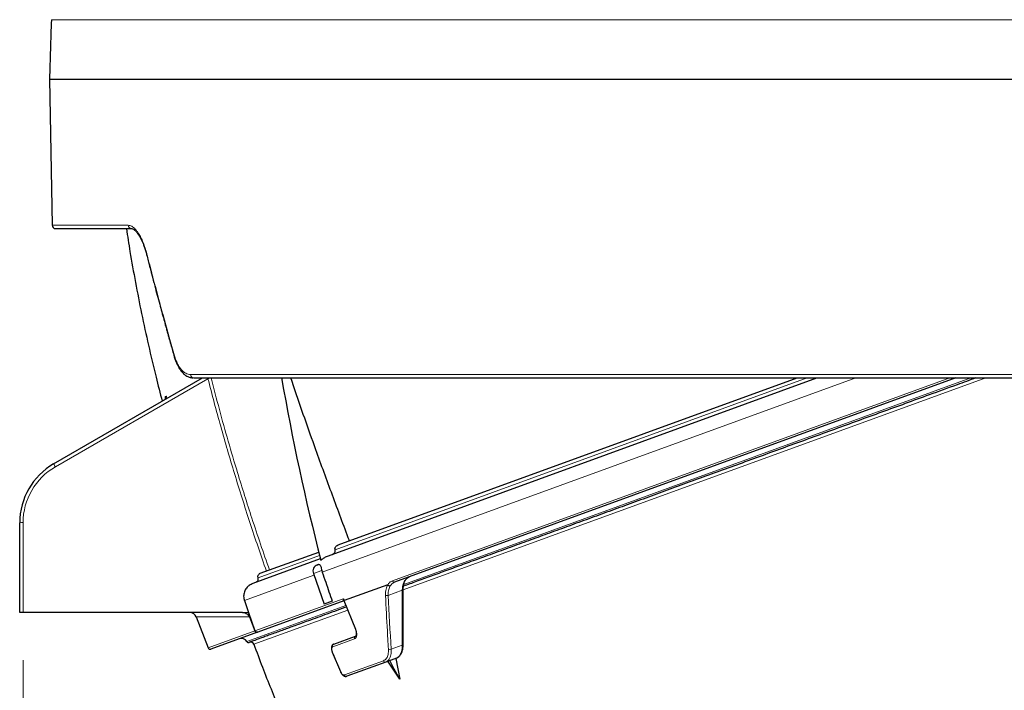
# Model space of a CAD drawing. Units: millimetres. Extents: x 21 to 201, y 9 to 287.
# Drawn here: x 114 to 135, y 153 to 167 of the extents above; entities that cross this region are included whole.
import ezdxf

# ---------------------------------------------------------------- set-up
doc = ezdxf.new("R2010")
doc.units = ezdxf.units.MM
doc.styles.add('SLDTEXTSTYLE0', font='TXT', dxfattribs={"width": 0.7, "bigfont": 'bigfont'})
doc.dimstyles.new('SLDDIMSTYLE3', dxfattribs={"dimtxt": 2.728516, "dimasz": 2.5, "dimexe": 0, "dimexo": 0.0625, "dimgap": 0.682129, "dimtad": 3, "dimdec": 1, "dimlfac": 7, "dimrnd": 1e-09, "dimzin": 12, "dimdsep": 46, "dimtxsty": 'SLDTEXTSTYLE0', "dimblk1": 'OPEN30', "dimblk2": 'OPEN30', "dimsah": 1, "dimcen": 0.09, "dimadec": 0, "dimazin": 3, "dimtfac": 1, "dimtdec": 1, "dimtofl": 0, "dimtmove": 0, "dimatfit": 3, "dimldrblk": 'OPEN30', "dimfxl": 1, "dimfrac": 2, "dimtolj": 1, "dimtzin": 12, "dimarcsym": 0})

# ---------------------------------------------------------------- blocks, each defined once
blk = doc.blocks.new('_Open30')
at = {"color": 0, "linetype": 'ByBlock', "lineweight": -2}
for p, q in [((-1, 0.267949), (0, 0)), ((0, 0), (-1, -0.267949)), ((0, 0), (-1, 0))]:
    blk.add_line(p, q, dxfattribs=at)
blk = doc.blocks.new('_D_4')
at = {"color": 7, "linetype": 'Continuous', "lineweight": 18}
for p, q in [((158.941, 164.37), (158.941, 121.314)), ((114.385, 153.148), (114.385, 121.314)), ((133.045, 129.141), (132.329, 129.141)), ((132.329, 129.141), (132.329, 125.966)), ((141.626, 129.141), (142.342, 129.141)), ((142.342, 129.141), (142.342, 125.966)), ((132.329, 125.966), (133.045, 125.966)), ((142.342, 125.966), (141.626, 125.966)), ((114.385, 122.314), (158.941, 122.314))]:
    blk.add_line(p, q, dxfattribs=at)
at = {"color": 7, "linetype": 'Continuous', "lineweight": 18, "xscale": 2.5, "yscale": 2.5, "rotation": 180}
blk.add_blockref('_Open30', (114.385, 122.314, -0.001), dxfattribs=at)
at = {"color": 7, "linetype": 'Continuous', "lineweight": 18, "xscale": 2.5, "yscale": 2.5}
blk.add_blockref('_Open30', (158.941, 122.314, -0.001), dxfattribs=at)
at = {"color": 7, "linetype": 'Continuous', "lineweight": 18, "char_height": 2.3813, "attachment_point": 1, "style": 'SLDTEXTSTYLE0'}
for s, insert in [('12.279', (133.045, 129.035)), ('311.9', (133.839, 125.383))]:
    blk.add_mtext(s, dxfattribs=dict(at, insert=insert))

msp = doc.modelspace()

# ---------------------------------------------------------------- linework, layer by layer
at = {"color": 8, "linetype": 'Continuous', "lineweight": 18}
for p, q in [((114.979519, 166.623943), (148.901415, 166.623943)), ((114.994203, 162.297585), (116.595255, 162.297585)), ((117.908479, 159.154727), (137.907942, 159.154727)), ((118.275652, 159.069025), (115.063308, 157.214377)), ((118.274342, 159.084545), (118.275652, 159.069025)), ((120.678224, 154.995896), (131.911085, 159.084323)), ((120.950974, 155.469926), (130.881248, 159.08425)), ((122.155601, 154.814588), (133.887072, 159.084494)), ((134.639763, 159.084412), (122.38042, 154.622376)), ((134.330148, 159.084411), (122.394061, 154.74003)), ((117.379302, 158.693147), (117.392593, 158.700821)), ((114.384736, 156.039057), (114.384736, 154.148231)), ((119.330353, 154.880068), (120.623226, 155.350635)), ((120.667851, 155.033749), (120.493173, 154.970171)), ((119.04101, 154.399999), (120.506231, 154.933296)), ((122.364368, 154.616131), (122.067927, 154.508235)), ((119.264139, 153.762181), (121.120089, 154.437692)), ((121.144246, 154.400081), (121.382948, 153.801255)), ((119.129086, 154.148231), (119.00491, 154.148231)), ((121.176874, 154.29701), (119.091665, 153.538056)), ((121.215267, 154.198295), (119.23957, 153.4792)), ((118.278451, 153.401828), (119.263179, 153.76024)), ((121.360396, 153.595414), (120.900858, 153.428156)), ((122.129832, 153.375374), (122.363549, 153.46044)), ((121.145945, 152.833246), (121.968489, 153.132627))]:
    msp.add_line(p, q, dxfattribs=at)
at = {"color": 7, "linetype": 'Continuous', "lineweight": 25}
for p, q in [((114.94057, 165.37026), (114.994203, 162.297585)), ((114.94057, 165.37026), (148.922628, 165.37026)), ((115.065621, 162.227403), (116.661462, 162.227403)), ((115.027593, 157.27491), (118.161974, 159.084545)), ((120.810436, 155.342762), (131.090532, 159.084411)), ((121.015484, 155.569418), (130.673186, 159.084535)), ((134.014349, 159.084415), (122.202593, 154.785288)), ((114.313308, 154.148231), (114.313308, 156.037731)), ((119.376307, 154.972807), (120.605544, 155.420213)), ((119.226081, 154.766104), (120.641006, 155.281094)), ((120.578976, 155.152099), (120.582493, 155.153379)), ((120.582493, 155.153379), (120.584492, 155.154107)), ((120.667851, 155.033749), (120.678224, 154.995896)), ((120.493173, 154.970171), (120.722494, 154.322588)), ((122.057094, 154.73233), (121.144246, 154.400081)), ((119.04101, 154.399999), (119.129086, 154.148231)), ((121.135089, 154.396748), (119.321667, 153.736716)), ((120.891738, 154.384188), (120.722494, 154.322588)), ((121.137518, 154.399667), (121.376854, 153.79925)), ((114.384736, 154.148231), (114.313308, 154.148231)), ((119.00491, 154.148231), (114.384736, 154.148231)), ((119.129086, 154.148231), (119.264139, 153.762181)), ((118.027233, 154.056274), (118.278451, 153.401828)), ((119.148121, 154.054052), (119.263179, 153.76024)), ((119.320187, 153.736178), (118.333119, 153.376914)), ((119.321667, 153.736716), (119.320187, 153.736178)), ((120.921082, 153.482716), (121.379648, 153.64962)), ((120.890015, 153.31354), (121.060931, 152.904469)), ((122.238751, 153.186979), (122.016273, 153.106004)), ((122.31115, 152.742051), (122.063039, 153.123025)), ((122.228408, 153.183214), (122.31115, 152.742051)), ((122.016273, 153.106004), (121.19547, 152.807256))]:
    msp.add_line(p, q, dxfattribs=at)
at = {"color": 7, "linetype": 'Continuous', "lineweight": 25, "flags": 128}
for points in [[(121.247756, 155.653958), (121.247251, 155.655959), (121.246747, 155.65796), (121.246243, 155.659961), (121.245739, 155.661962), (121.245235, 155.663963), (121.244731, 155.665964), (121.244227, 155.667965), (121.243723, 155.669966)], [(122.31115, 152.742051), (122.195505, 152.958543), (122.101692, 153.137094)]]:
    msp.add_lwpolyline(points, dxfattribs=at)
at = {"color": 8, "linetype": 'Continuous', "lineweight": 18, "flags": 128}
for points in [[(122.364368, 154.616131), (122.370991, 154.618346), (122.37629, 154.621048), (122.380041, 154.624125), (122.382086, 154.627447), (122.38245, 154.629336)], [(120.894572, 153.315736), (120.927616, 153.236656), (121.065508, 152.906673)]]:
    msp.add_lwpolyline(points, dxfattribs=at)
at = {"color": 7, "linetype": 'Continuous', "lineweight": 25}
for centre, radius, start, end in [((243.46794, 162.004652), 128.571429, 177.94104446, 178.5), ((115.065621, 162.298831), 0.071429, 181, 270), ((168.120211, 167.46081), 49.016534, 189.8393667, 194.4277943), ((115.741879, 156.037731), 1.428571, 120, 180), ((140.512237, 151.628612), 13.628571, 203.4259971, 16.5744594), ((120.627836, 155.017858), 0.142857, 110, 199.5), ((120.633352, 155.019865), 0.142857, 98.9279487, 110), ((117.893751, 154.005374), 0.142857, 20.8074702, 90), ((118.977519, 153.470073), 0.132857, 30.7773226, 110), ((119.128486, 153.559986), 0.042857, 210.7773226, 290), ((119.17258, 153.454415), 0.071429, 20.3036483, 110), ((118.318461, 153.417187), 0.042857, 201, 290)]:
    msp.add_arc(centre, radius, start, end, dxfattribs=at)
at = {"color": 8, "linetype": 'Continuous', "lineweight": 18}
for centre, radius, start, end in [((116.664091, 162.296208), 0.06885, 178.854783, 267.9545647), ((117.003917, 161.682725), 0.019746, 139.9264024, 189.0171604), ((117.587756, 159.533031), 0.02085, 135.7315718, 188.9579988), ((117.975467, 159.151434), 0.067068, 177.1857562, 265.8119705), ((117.82706, 160.883182), 1.868796, 283.8890977, 285.9597695), ((117.310526, 158.675073), 0.071111, 300.1001194, 14.7238309), ((117.323876, 158.682722), 0.07106, 300.1162324, 14.7555066), ((113.424974, 156.288557), 1.881829, 29.4707356, 31.6107515), ((115.741879, 156.039057), 1.357143, 120, 180), ((114.366885, 155.076577), 0.962645, 88.9374648, 93.1905381), ((122.193945, 154.823751), 0.039424, 193.4408192, 282.6712574), ((122.040303, 154.590941), 0.087198, 250.4481611, 288.4697261), ((121.368938, 153.833561), 0.035213, 282.9924791, 293.4459856), ((121.396712, 153.613038), 0.040366, 115.0065416, 205.887822), ((120.937693, 153.445531), 0.040727, 114.0717225, 205.2525041), ((122.101452, 153.45519), 0.084711, 249.8775363, 289.5738752), ((122.361771, 153.481394), 0.021029, 274.8489406, 340.8558939), ((120.904941, 153.288348), 0.029285, 110.7370386, 120.6697713), ((122.006274, 153.14425), 0.039532, 197.0974804, 284.6519998), ((121.075955, 152.879098), 0.029488, 110.7503037, 120.6438476), ((121.184196, 152.845954), 0.040307, 198.3774964, 286.2427342)]:
    msp.add_arc(centre, radius, start, end, dxfattribs=at)
for centre, major_axis, start_param, end_param in [((138.85419, 154.463163), (0.272884, 36.59291), 1.569976582, 1.601562231), ((138.555788, 158.842662), (0.274319, 36.785317), 1.692260893, 1.723335612)]:
    msp.add_ellipse(centre, major_axis=major_axis, ratio=0.450635115, start_param=start_param, end_param=end_param, dxfattribs=at)
at = {"color": 7, "linetype": 'Continuous', "lineweight": 25}
for points, knots in [([(116.557719, 162.227403), (116.582607, 162.066011), (116.64089, 161.688066), (116.747807, 161.091789), (116.876769, 160.434659), (117.021366, 159.768912), (117.165743, 159.153591), (117.267394, 158.761783), (117.311107, 158.593297)], [0, 0, 0, 0, 0.131934071, 0.30896342, 0.489396601, 0.672966003, 0.85936762, 1, 1, 1, 1]), ([(116.66192, 162.227404), (116.669165, 162.22666), (116.682672, 162.225273), (116.705517, 162.214401), (116.729046, 162.197995), (116.750335, 162.178801), (116.769611, 162.158234), (116.786453, 162.137715), (116.802117, 162.116638), (116.819122, 162.091657), (116.840024, 162.057537), (116.862761, 162.01567), (116.886403, 161.966579), (116.910166, 161.911173), (116.935026, 161.845186), (116.960602, 161.767937), (116.976248, 161.709914), (116.984418, 161.679615)], [0, 0, 0, 0, 0.094368594, 0.175922945, 0.245522661, 0.305890575, 0.357291689, 0.404432434, 0.442135873, 0.486469631, 0.542665988, 0.610755434, 0.673411127, 0.743372366, 0.820995721, 0.906523506, 1, 1, 1, 1]), ([(116.984418, 161.679615), (116.995366, 161.636933), (117.015906, 161.556852), (117.044925, 161.444657), (117.069976, 161.348304), (117.091014, 161.267782), (117.10878, 161.20004), (117.124703, 161.139528), (117.14023, 161.080703), (117.167584, 160.977396), (117.206967, 160.829637), (117.256027, 160.647416), (117.302751, 160.475467), (117.3457, 160.318721), (117.378575, 160.199681), (117.402605, 160.113104), (117.420264, 160.049663), (117.441812, 159.972523), (117.467349, 159.881491), (117.496928, 159.776576), (117.530591, 159.657791), (117.554533, 159.573985), (117.567164, 159.529771)], [0, 0, 0, 0, 0.059534874, 0.111702543, 0.156505264, 0.193945165, 0.224033764, 0.251008956, 0.278364843, 0.306101292, 0.395137267, 0.484519175, 0.560358369, 0.635081564, 0.703264084, 0.72649622, 0.755919431, 0.791811421, 0.834169337, 0.88298968, 0.938268236, 1, 1, 1, 1]), ([(117.567164, 159.529771), (117.575567, 159.502358), (117.59125, 159.451195), (117.617901, 159.386013), (117.646722, 159.326443), (117.678675, 159.272139), (117.708235, 159.231684), (117.730108, 159.206017), (117.743764, 159.191289), (117.756767, 159.178374), (117.770138, 159.166123), (117.788233, 159.150942), (117.814591, 159.13176), (117.84696, 159.113299), (117.882467, 159.098704), (117.919194, 159.088552), (117.945425, 159.0867), (117.959375, 159.085715)], [0, 0, 0, 0, 0.107378129, 0.200406926, 0.280004541, 0.382901691, 0.4771746, 0.512258302, 0.544857251, 0.574935165, 0.602501865, 0.634313206, 0.693570065, 0.774177686, 0.839614254, 0.914705409, 1, 1, 1, 1]), ([(117.970569, 159.084545), (118.060793, 159.084545), (118.24115, 159.084545), (118.526187, 159.084545), (118.821589, 159.084545), (119.12841, 159.084545), (119.448259, 159.084545), (119.758072, 159.084545), (120.055239, 159.084545), (120.335298, 159.084545), (120.62196, 159.084545), (120.915226, 159.084545), (121.215096, 159.084545), (121.551801, 159.084545), (121.927326, 159.084545), (122.343854, 159.084545), (122.770067, 159.084545), (123.205964, 159.084545), (123.652372, 159.084545), (124.136642, 159.084545), (124.660259, 159.084545), (125.22379, 159.084545), (125.798708, 159.084545), (126.354994, 159.084545), (126.89009, 159.084545), (127.401782, 159.084545), (127.919819, 159.084545), (128.444203, 159.084545), (128.973671, 159.084545), (129.469046, 159.084545), (129.92847, 159.084545), (130.351653, 159.084545), (130.777488, 159.084545), (131.205974, 159.084545), (131.637112, 159.084545), (132.106538, 159.084545), (132.614426, 159.084545), (133.160887, 159.084545), (133.709578, 159.084545), (134.260494, 159.084545), (134.81017, 159.084545), (135.38817, 159.084545), (135.994057, 159.084545), (136.630719, 159.084545), (137.26786, 159.084545), (137.6924, 159.084545), (137.904786, 159.084545)], [0, 0, 0, 0, 0.022576857, 0.045130661, 0.06767527, 0.09022456, 0.112792396, 0.135795125, 0.154033411, 0.172260316, 0.190483164, 0.208709286, 0.226946008, 0.245200646, 0.26888365, 0.292540224, 0.316186365, 0.33983809, 0.363511406, 0.387353951, 0.415517011, 0.443661017, 0.471812973, 0.499999862, 0.523917356, 0.547807601, 0.571687072, 0.595572267, 0.619479672, 0.643255198, 0.661850587, 0.680433888, 0.699012867, 0.717595294, 0.736188933, 0.754801538, 0.778029117, 0.801231795, 0.824424666, 0.847622839, 0.870841417, 0.893658643, 0.920245592, 0.946816327, 0.973393564, 1, 1, 1, 1]), ([(120.014901, 159.084545), (120.034858, 159.024569), (120.128486, 158.743186), (120.302872, 158.241778), (120.572135, 157.481528), (120.884836, 156.624144), (121.124082, 155.988058), (121.243723, 155.669966)], [0, 0, 0, 0, 0.05243894, 0.246019673, 0.439633029, 0.719773938, 1, 1, 1, 1]), ([(134.432393, 159.084545), (134.300335, 159.03648), (133.972004, 158.916977), (133.646681, 158.79857), (133.452207, 158.727787)], [0, 0, 0, 0, 0.402211953, 1, 1, 1, 1]), ([(133.452207, 158.727787), (133.284277, 158.666665), (132.948515, 158.544458), (132.449301, 158.362759), (131.952516, 158.181944), (131.457631, 158.00182), (130.965117, 157.82256), (130.476712, 157.644795), (129.992296, 157.468482), (129.512397, 157.293813), (129.037576, 157.120993), (128.569361, 156.950576), (128.107773, 156.782572), (127.653317, 156.617163), (127.206816, 156.45465), (126.768948, 156.29528), (126.340126, 156.139201), (125.920799, 155.986579), (125.511579, 155.837635), (125.113123, 155.692608), (124.725765, 155.551622), (124.349475, 155.414663), (123.985395, 155.282149), (123.633747, 155.15416), (123.294661, 155.030743), (122.968338, 154.911971), (122.665019, 154.801572), (122.476772, 154.733055), (122.38816, 154.700803)], [0, 0, 0, 0, 0.037879117, 0.075736291, 0.113601885, 0.151783188, 0.190230338, 0.228671205, 0.267137579, 0.305999301, 0.344838113, 0.383686807, 0.422662398, 0.461711196, 0.500753357, 0.53982219, 0.578886794, 0.617928109, 0.656979445, 0.695955049, 0.734801218, 0.773640872, 0.812506801, 0.850969012, 0.889409045, 0.927858695, 0.966041257, 1, 1, 1, 1]), ([(117.379795, 158.665484), (117.379795, 158.66549), (117.379767, 158.666071), (117.379829, 158.664232), (117.379235, 158.65909), (117.377016, 158.650083), (117.372101, 158.638833), (117.363496, 158.627009), (117.354423, 158.618139), (117.347735, 158.614843), (117.345961, 158.613968)], [0, 0, 0, 0, 0.001504441, 0.141312458, 0.270512841, 0.403198129, 0.559506735, 0.738565243, 0.930659929, 1, 1, 1, 1]), ([(120.886668, 155.370508), (120.900185, 155.376839), (120.922444, 155.387265), (120.944236, 155.411728), (120.954001, 155.433093), (120.956405, 155.452906), (120.952762, 155.464325), (120.950974, 155.469926)], [0, 0, 0, 0, 0.3427056756, 0.5643750317, 0.732907464, 0.8689756411, 1, 1, 1, 1]), ([(120.950974, 155.469926), (120.949162, 155.475636), (120.945543, 155.487045), (120.947991, 155.506983), (120.95817, 155.529082), (120.980509, 155.553257), (121.002714, 155.563518), (121.015484, 155.569418)], [0, 0, 0, 0, 0.1332265429, 0.2661665547, 0.4381784435, 0.6768939116, 1, 1, 1, 1]), ([(120.64954, 155.247864), (120.667627, 155.2626), (120.704198, 155.292397), (120.759389, 155.322592), (120.795883, 155.337012), (120.810436, 155.342762)], [0, 0, 0, 0, 0.370387473, 0.748937678, 1, 1, 1, 1]), ([(120.611359, 155.159646), (120.616091, 155.160246), (120.627367, 155.161674), (120.639324, 155.146896), (120.649633, 155.118856), (120.658553, 155.079427), (120.664792, 155.048775), (120.667851, 155.033749)], [0, 0, 0, 0, 0.149541339, 0.356344414, 0.567343184, 0.787896139, 1, 1, 1, 1]), ([(120.678224, 154.995896), (120.702821, 154.92548), (120.774039, 154.721594), (120.845172, 154.517678), (120.891738, 154.384188)], [0, 0, 0, 0, 0.345372402, 1, 1, 1, 1]), ([(119.284424, 154.787339), (119.291914, 154.790861), (119.307452, 154.798169), (119.324844, 154.817942), (119.334509, 154.841845), (119.335352, 154.863587), (119.331678, 154.875699), (119.330353, 154.880068)], [0, 0, 0, 0, 0.215120206, 0.446271424, 0.669335203, 0.880718014, 1, 1, 1, 1]), ([(119.330353, 154.880068), (119.329833, 154.881569), (119.326823, 154.890274), (119.324958, 154.907395), (119.33004, 154.930341), (119.342562, 154.95092), (119.359017, 154.965329), (119.371458, 154.97071), (119.376307, 154.972807)], [0, 0, 0, 0, 0.0415751948, 0.2410771979, 0.4405589535, 0.6462825277, 0.8621415665, 1, 1, 1, 1]), ([(122.382934, 154.629379), (122.382893, 154.631016), (122.382507, 154.646663), (122.384514, 154.674725), (122.3891, 154.712663), (122.396623, 154.747324), (122.406605, 154.778805), (122.418988, 154.807215), (122.433675, 154.832579), (122.450495, 154.854578), (122.4692, 154.873104), (122.489833, 154.887389), (122.504563, 154.895542), (122.512831, 154.897771), (122.513222, 154.897877)], [0, 0, 0, 0, 0.011436718, 0.109275273, 0.206010625, 0.301371933, 0.395008519, 0.490013139, 0.586787199, 0.685432209, 0.78611235, 0.889116357, 0.994752675, 1, 1, 1, 1]), ([(119.142585, 154.72045), (119.127877, 154.70792), (119.101258, 154.685244), (119.070846, 154.644588), (119.048374, 154.603259), (119.033106, 154.558586), (119.025244, 154.511906), (119.025685, 154.464577), (119.032182, 154.427082), (119.039032, 154.406067), (119.04101, 154.399999)], [0, 0, 0, 0, 0.160964694, 0.291307226, 0.421623772, 0.552812068, 0.68397416, 0.815330255, 0.946673795, 1, 1, 1, 1]), ([(119.142585, 154.72045), (119.155477, 154.729544), (119.181564, 154.747947), (119.211128, 154.760005), (119.226081, 154.766104)], [0, 0, 0, 0, 0.494196545, 1, 1, 1, 1]), ([(122.059056, 154.732054), (122.05901, 154.732109), (122.058887, 154.732258), (122.058595, 154.732449), (122.057944, 154.732602), (122.057456, 154.732446), (122.057094, 154.73233)], [0, 0, 0, 0, 0.072356453, 0.196406472, 0.403618665, 1, 1, 1, 1]), ([(122.059056, 154.732054), (122.062136, 154.728522), (122.068297, 154.721457), (122.081017, 154.713902), (122.094564, 154.709732), (122.104236, 154.709633), (122.109914, 154.71066), (122.111516, 154.71111), (122.112368, 154.711349)], [0, 0, 0, 0, 0.226145534, 0.452290853, 0.678442476, 0.904608184, 0.949281467, 1, 1, 1, 1]), ([(122.381637, 153.474504), (122.381128, 153.570726), (122.379627, 153.853932), (122.379855, 154.238956), (122.381781, 154.528074), (122.382457, 154.629585)], [0, 0, 0, 0, 0.250331811, 0.736789042, 1, 1, 1, 1]), ([(121.120089, 154.437692), (121.120192, 154.437626), (121.12088, 154.437179), (121.122789, 154.435663), (121.125903, 154.431877), (121.127894, 154.427914), (121.128972, 154.425767)], [0, 0, 0, 0, 0.0304572736, 0.2046562671, 0.5689627427, 1, 1, 1, 1]), ([(121.128972, 154.425767), (121.129069, 154.42556), (121.13058, 154.422308), (121.133095, 154.417031), (121.136324, 154.410708), (121.138641, 154.406535), (121.140472, 154.403574), (121.141854, 154.401649), (121.142982, 154.4005), (121.143714, 154.400008), (121.144103, 154.400061), (121.144246, 154.400081)], [0, 0, 0, 0, 0.021374455, 0.335807643, 0.548743286, 0.69378754, 0.793477948, 0.89072042, 0.93276193, 0.975250299, 1, 1, 1, 1]), ([(121.134662, 154.396824), (121.134656, 154.396823), (121.134099, 154.396712), (121.136672, 154.396956), (121.139447, 154.39513), (121.139603, 154.394965), (121.139669, 154.394894)], [0, 0, 0, 0, 0.003301594, 0.291466202, 0.695909423, 1, 1, 1, 1]), ([(119.00491, 154.148231), (119.022864, 154.146492), (119.058788, 154.143011), (119.106044, 154.115734), (119.135051, 154.083244), (119.145147, 154.060694), (119.148121, 154.054052)], [0, 0, 0, 0, 0.295722911, 0.591684788, 0.87973716, 1, 1, 1, 1]), ([(121.191148, 154.265126), (121.179847, 154.261013), (121.090455, 154.228477), (120.934542, 154.17173), (120.724385, 154.095238), (120.52691, 154.023363), (120.353785, 153.960351), (120.202862, 153.90542), (120.072294, 153.857897), (119.950109, 153.813425), (119.836303, 153.772003), (119.720629, 153.729901), (119.606324, 153.688298), (119.497093, 153.648541), (119.402354, 153.614059), (119.322002, 153.584813), (119.256494, 153.56097), (119.205654, 153.542466), (119.169775, 153.529407), (119.147305, 153.521228), (119.144532, 153.520219), (119.143144, 153.519714)], [0, 0, 0, 0, 0.00826216, 0.065355261, 0.122439295, 0.179556911, 0.237455023, 0.28340678, 0.329333791, 0.375258267, 0.42120242, 0.467188435, 0.526651806, 0.586057558, 0.645453723, 0.704888362, 0.764635943, 0.823478911, 0.882289475, 0.941114296, 1, 1, 1, 1]), ([(119.263179, 153.76024), (119.265319, 153.756064), (119.269596, 153.747716), (119.280908, 153.738709), (119.294504, 153.733519), (119.308266, 153.732744), (119.316636, 153.735155), (119.320187, 153.736178)], [0, 0, 0, 0, 0.20449405, 0.408795258, 0.618313025, 0.838092753, 1, 1, 1, 1]), ([(119.321667, 153.736716), (119.316514, 153.735389), (119.306206, 153.732732), (119.290263, 153.735498), (119.276645, 153.743019), (119.268037, 153.752815), (119.265143, 153.759767), (119.264139, 153.762181)], [0, 0, 0, 0, 0.227093015, 0.454346746, 0.676383413, 0.887628061, 1, 1, 1, 1]), ([(121.376612, 153.799146), (121.377824, 153.796296), (121.382496, 153.78531), (121.38836, 153.76553), (121.393906, 153.74097), (121.396664, 153.71772), (121.39697, 153.696936), (121.39497, 153.679269), (121.391387, 153.665713), (121.386931, 153.656395), (121.382814, 153.651455), (121.381009, 153.65005), (121.379806, 153.64981), (121.379444, 153.649737)], [0, 0, 0, 0, 0.037044594, 0.142797344, 0.248299909, 0.352321665, 0.455474069, 0.555479779, 0.655200395, 0.750189244, 0.851877158, 0.955438952, 1, 1, 1, 1]), ([(119.239698, 153.479247), (119.29951, 153.319395), (119.417307, 153.004579), (119.598682, 152.54254), (119.779355, 152.097152), (119.959279, 151.66851), (120.137772, 151.25645), (120.311158, 150.867991), (120.478912, 150.502344), (120.640595, 150.158731), (120.799319, 149.8294), (120.954714, 149.514224), (121.111913, 149.202185), (121.270369, 148.894349), (121.429493, 148.59176), (121.582758, 148.306107), (121.729774, 148.037207), (121.870176, 147.784878), (122.003624, 147.548946), (122.129801, 147.329239), (122.249052, 147.124498), (122.361017, 146.934766), (122.465355, 146.760088), (122.56109, 146.601558), (122.648109, 146.458908), (122.713397, 146.352493), (122.749692, 146.293585), (122.759904, 146.277011)], [0, 0, 0, 0, 0.063764288, 0.125578862, 0.185436154, 0.24332955, 0.299253324, 0.353202578, 0.402256814, 0.449549156, 0.495077213, 0.538839061, 0.580833195, 0.62561286, 0.668188185, 0.708558573, 0.746723827, 0.782684095, 0.81643981, 0.847991641, 0.87734044, 0.904960399, 0.93029866, 0.953356432, 0.974149381, 0.992726835, 1, 1, 1, 1]), ([(120.921027, 153.482305), (120.919841, 153.481989), (120.912983, 153.480164), (120.902201, 153.472708), (120.89005, 153.460563), (120.881198, 153.44568), (120.875076, 153.428454), (120.871856, 153.408377), (120.871755, 153.385753), (120.874998, 153.361425), (120.880965, 153.336962), (120.887083, 153.321212), (120.890046, 153.313586)], [0, 0, 0, 0, 0.020332299, 0.117548397, 0.212123903, 0.307281491, 0.408965536, 0.520823585, 0.642145759, 0.764352389, 0.885895659, 1, 1, 1, 1]), ([(122.239286, 153.187488), (122.240529, 153.187846), (122.25053, 153.190722), (122.267852, 153.200491), (122.290701, 153.216625), (122.31139, 153.237252), (122.329819, 153.261792), (122.345713, 153.290074), (122.358998, 153.321865), (122.369401, 153.356916), (122.376657, 153.394672), (122.381066, 153.43383), (122.381399, 153.461233), (122.38156, 153.474519)], [0, 0, 0, 0, 0.013129142, 0.105625245, 0.198914866, 0.294513609, 0.391707692, 0.490595303, 0.592875234, 0.695472271, 0.797796925, 0.901958572, 1, 1, 1, 1]), ([(121.06099, 152.904464), (121.064344, 152.896974), (121.071202, 152.881653), (121.084321, 152.86042), (121.099492, 152.840945), (121.116147, 152.824919), (121.133581, 152.813157), (121.15108, 152.805733), (121.168572, 152.802795), (121.183629, 152.803312), (121.19212, 152.806536), (121.19528, 152.807735)], [0, 0, 0, 0, 0.120063673, 0.245580189, 0.373944567, 0.507275366, 0.629328493, 0.739917503, 0.843155776, 0.941630512, 1, 1, 1, 1])]:
    msp.add_open_spline(points, degree=3, knots=knots, dxfattribs=at)
at = {"color": 8, "linetype": 'Continuous', "lineweight": 18}
for points, knots in [([(116.595255, 162.297585), (116.607558, 162.296596), (116.632296, 162.294609), (116.670051, 162.278574), (116.707596, 162.253505), (116.744639, 162.219387), (116.780796, 162.176976), (116.821629, 162.118369), (116.866169, 162.039555), (116.912005, 161.936919), (116.95386, 161.822559), (116.977144, 161.737862), (116.988807, 161.695436)], [0, 0, 0, 0, 0.081995042, 0.16487029, 0.249480231, 0.33186814, 0.414999969, 0.499539363, 0.623760481, 0.749489112, 0.874518257, 1, 1, 1, 1]), ([(116.988807, 161.695436), (117.028533, 161.54184), (117.106648, 161.239821), (117.225387, 160.79465), (117.342465, 160.365077), (117.457638, 159.951097), (117.534922, 159.680367), (117.572826, 159.547585)], [0, 0, 0, 0, 0.214441301, 0.421660057, 0.621658193, 0.814437572, 1, 1, 1, 1]), ([(117.572826, 159.547585), (117.581877, 159.518522), (117.599987, 159.46037), (117.633757, 159.383249), (117.671721, 159.315023), (117.71389, 159.257827), (117.75937, 159.212122), (117.807493, 159.179382), (117.857438, 159.158543), (117.891462, 159.156), (117.908479, 159.154727)], [0, 0, 0, 0, 0.124615681, 0.249351794, 0.374465075, 0.49973384, 0.624857119, 0.750120807, 0.875019028, 1, 1, 1, 1]), ([(119.50535, 155.019775), (119.446187, 155.189655), (119.327862, 155.529417), (119.157152, 156.041467), (118.991556, 156.555273), (118.833871, 157.064148), (118.68386, 157.56786), (118.541627, 158.066464), (118.404749, 158.566671), (118.318685, 158.901574), (118.275652, 159.069025)], [0, 0, 0, 0, 0.127480372, 0.254960651, 0.382499827, 0.510038857, 0.632496183, 0.754953335, 0.877476786, 1, 1, 1, 1]), ([(118.340909, 159.086419), (118.398457, 158.863627), (118.513558, 158.418029), (118.699913, 157.753296), (118.877925, 157.151012), (119.045263, 156.610604), (119.206383, 156.108633), (119.380439, 155.585879), (119.505575, 155.223722), (119.56914, 155.042995), (119.569141, 155.042993)], [0, 0, 0, 0, 0.16329744, 0.326606051, 0.489905763, 0.608993552, 0.728081453, 0.864039651, 0.999997973, 1, 1, 1, 1]), ([(117.378814, 158.665425), (117.378066, 158.671897), (117.376255, 158.687581), (117.378175, 158.691087), (117.379302, 158.693147)], [0, 0, 0, 0, 0.412684204, 1, 1, 1, 1]), ([(117.392593, 158.700821), (117.39366, 158.700808), (117.396466, 158.700773), (117.404475, 158.686591), (117.41229, 158.669027), (117.41688, 158.655091), (117.417081, 158.654481)], [0, 0, 0, 0, 0.227482677, 0.598173752, 0.982413083, 1, 1, 1, 1]), ([(122.057094, 154.73233), (122.062885, 154.740622), (122.078975, 154.763658), (122.110952, 154.793993), (122.140577, 154.807658), (122.155601, 154.814588)], [0, 0, 0, 0, 0.217018297, 0.60294503, 1, 1, 1, 1]), ([(122.202593, 154.785288), (122.189092, 154.779116), (122.161703, 154.766594), (122.132408, 154.73929), (122.117444, 154.718427), (122.112368, 154.711349)], [0, 0, 0, 0, 0.391063252, 0.793399182, 1, 1, 1, 1]), ([(122.364368, 154.616131), (122.364444, 154.61968), (122.364991, 154.645368), (122.369618, 154.692141), (122.3838, 154.751055), (122.405799, 154.803019), (122.434696, 154.845354), (122.469841, 154.878682), (122.497433, 154.891297), (122.511426, 154.897694)], [0, 0, 0, 0, 0.025606708, 0.185347664, 0.349777892, 0.509990685, 0.67486696, 0.835120615, 1, 1, 1, 1]), ([(122.011121, 154.508772), (122.010849, 154.532014), (122.010296, 154.579175), (122.020412, 154.639514), (122.036378, 154.691509), (122.051445, 154.718447), (122.059056, 154.732054)], [0, 0, 0, 0, 0.26650619, 0.540776823, 0.768047031, 1, 1, 1, 1]), ([(122.112368, 154.711349), (122.105492, 154.699225), (122.091601, 154.67473), (122.076929, 154.627991), (122.067348, 154.57287), (122.067732, 154.529985), (122.067927, 154.508235)], [0, 0, 0, 0, 0.226836968, 0.458317169, 0.725270349, 1, 1, 1, 1]), ([(121.136897, 154.397406), (121.135031, 154.396859), (121.131989, 154.395968), (121.12711, 154.396086), (121.122107, 154.398846), (121.119368, 154.40782), (121.120747, 154.418524), (121.122048, 154.427858), (121.122049, 154.431438), (121.121817, 154.43345), (121.121319, 154.435277), (121.120697, 154.436682), (121.120261, 154.437407), (121.120089, 154.437692)], [0, 0, 0, 0, 0.074747162, 0.121841642, 0.259371241, 0.484792391, 0.812295687, 0.902364695, 0.930898897, 0.954204927, 0.972954208, 0.989347359, 1, 1, 1, 1]), ([(121.128972, 154.425767), (121.129011, 154.425642), (121.130139, 154.422046), (121.132705, 154.412824), (121.136096, 154.404873), (121.1382, 154.399939)], [0, 0, 0, 0, 0.013416076, 0.387796267, 1, 1, 1, 1]), ([(122.072309, 153.375649), (122.070743, 153.401396), (122.062913, 153.530131), (122.040858, 153.907263), (122.023434, 154.259713), (122.011121, 154.508772)], [0, 0, 0, 0, 0.068326547, 0.341633311, 1, 1, 1, 1]), ([(119.148121, 154.054052), (119.1164, 154.054123), (119.021234, 154.054337), (118.874396, 154.054666), (118.713542, 154.055028), (118.569266, 154.055352), (118.441517, 154.055639), (118.330567, 154.055888), (118.236093, 154.0561), (118.15861, 154.056274), (118.09828, 154.05641), (118.056109, 154.056504), (118.031085, 154.05656), (118.028983, 154.056565), (118.027997, 154.056567)], [0, 0, 0, 0, 0.04355918, 0.130684733, 0.217887243, 0.305189515, 0.392531063, 0.479872297, 0.56717414, 0.65577283, 0.744413129, 0.833053282, 0.921651772, 1, 1, 1, 1]), ([(121.382948, 153.801255), (121.386556, 153.791463), (121.393772, 153.77188), (121.401029, 153.742122), (121.405293, 153.713178), (121.406341, 153.685734), (121.404081, 153.660693), (121.398717, 153.638613), (121.390239, 153.620392), (121.378044, 153.604375), (121.366791, 153.598661), (121.360396, 153.595414)], [0, 0, 0, 0, 0.107279159, 0.214558174, 0.32188652, 0.429215518, 0.536556334, 0.643898241, 0.751280616, 0.858663955, 1, 1, 1, 1]), ([(120.900858, 153.428156), (120.897285, 153.426174), (120.888992, 153.421575), (120.881134, 153.404383), (120.878869, 153.378574), (120.882983, 153.347543), (120.890709, 153.326337), (120.894572, 153.315736)], [0, 0, 0, 0, 0.1592976, 0.369751856, 0.580040224, 0.790059228, 1, 1, 1, 1]), ([(121.968489, 153.132627), (121.980267, 153.13825), (122.004243, 153.149695), (122.03187, 153.180961), (122.052871, 153.220274), (122.066418, 153.265723), (122.07384, 153.31774), (122.072824, 153.356163), (122.072309, 153.375649)], [0, 0, 0, 0, 0.175517814, 0.35726948, 0.51571738, 0.678730928, 0.837066388, 1, 1, 1, 1]), ([(122.129832, 153.375374), (122.130442, 153.354345), (122.13168, 153.311677), (122.123825, 153.254393), (122.10901, 153.203413), (122.086395, 153.160252), (122.055968, 153.125155), (122.029658, 153.112462), (122.016273, 153.106004)], [0, 0, 0, 0, 0.158456539, 0.321511674, 0.479946464, 0.642959819, 0.81834936, 1, 1, 1, 1]), ([(122.238751, 153.186979), (122.250609, 153.192518), (122.27467, 153.203758), (122.304904, 153.234731), (122.330088, 153.275434), (122.349087, 153.326678), (122.361802, 153.388338), (122.36296, 153.436131), (122.363549, 153.46044)], [0, 0, 0, 0, 0.159047526, 0.322717914, 0.481740796, 0.645366033, 0.819621699, 1, 1, 1, 1]), ([(121.065508, 152.906673), (121.068066, 152.900981), (121.075212, 152.885084), (121.090345, 152.861831), (121.109828, 152.841947), (121.129596, 152.830818), (121.140494, 152.832436), (121.145945, 152.833246)], [0, 0, 0, 0, 0.122235334, 0.341398406, 0.560736602, 0.780322423, 1, 1, 1, 1])]:
    msp.add_open_spline(points, degree=3, knots=knots, dxfattribs=at)

# ---------------------------------------------------------------- dimensions: what is measured, and where the dimension line sits
at = {"color": 7, "linetype": 'Continuous', "lineweight": 18}
dim = msp.add_linear_dim(base=(158.94057, 122.313549), p1=(114.384736, 154.148231), p2=(158.94057, 165.37026), dimstyle='SLDDIMSTYLE3', dxfattribs=at)
dim.commit()
dim.dimension.update_dxf_attribs({"geometry": '_D_4', "text_midpoint": (137.335488, 122.313549), "dimtype": 160})

doc.saveas('drawing.dxf')
